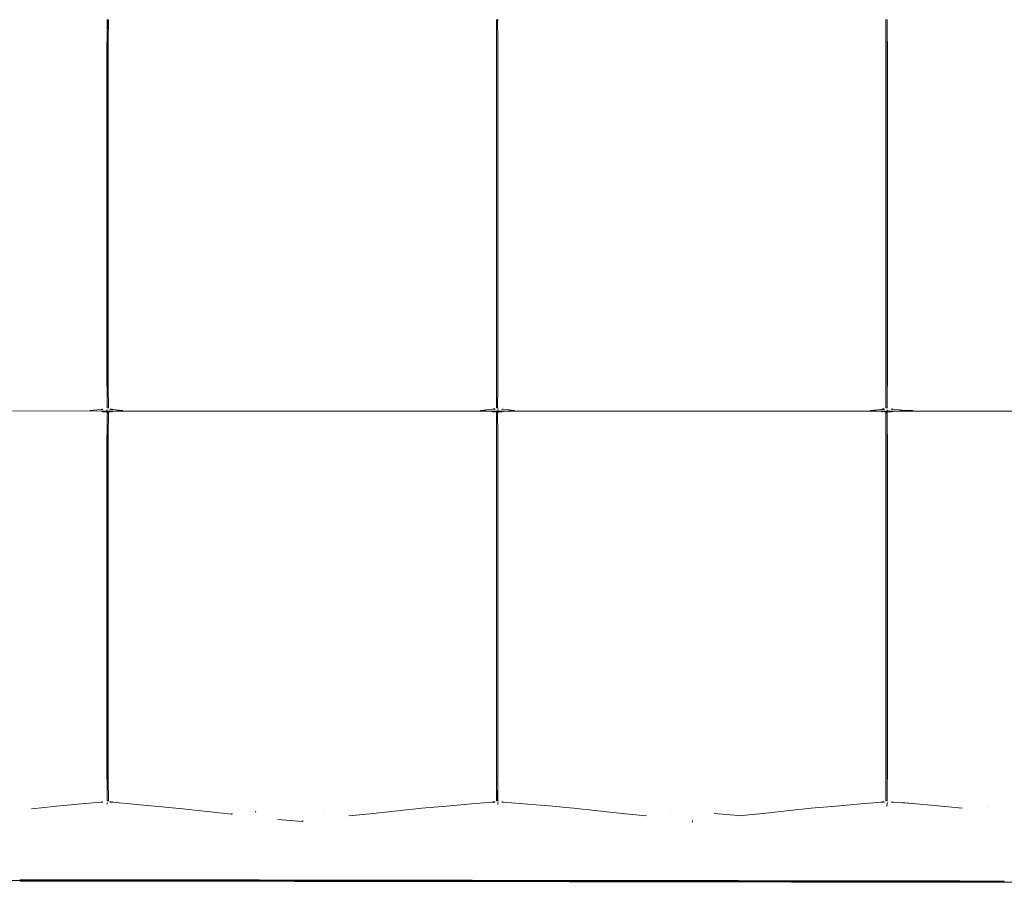
# Model space of a CAD drawing. Units: millimetres. Extents: x 27 to 729, y 54 to 565.
# Drawn here: x 127 to 143, y 443 to 457 of the extents above; entities that cross this region are included whole.
import ezdxf

# ---------------------------------------------------------------- set-up
doc = ezdxf.new("R2010")
doc.units = ezdxf.units.MM
doc.header["$MEASUREMENT"] = 0
doc.layers.add('Livello 1', color=7, linetype='Continuous', lineweight=0)

msp = doc.modelspace()

# ---------------------------------------------------------------- linework, layer by layer
at = {"layer": 'Livello 1', "color": 18, "lineweight": 13, "true_color": 0x000000}
for p, q in [((128.016, 457.482), (128.013, 457.482)), ((134.574, 457.482), (134.579, 457.482)), ((134.575, 457.482), (134.575, 457.483)), ((134.579, 457.484), (134.586, 457.486)), ((141.114, 457.481), (141.116, 457.481)), ((141.118, 457.101), (141.118, 457.119)), ((128.015, 457.079), (128.016, 457.079)), ((128.015, 457.076), (128.016, 457.076)), ((128.016, 457.076), (128.015, 457.076)), ((128.016, 457.081), (128.017, 457.082)), ((128.017, 457.078), (128.016, 457.078)), ((128.016, 457.076), (128.016, 457.076)), ((128.017, 457.084), (128.017, 457.085)), ((128.017, 457.085), (128.017, 457.085)), ((128.017, 457.083), (128.017, 457.083)), ((128.017, 457.083), (128.017, 457.083)), ((134.575, 457.082), (134.574, 457.082)), ((134.574, 457.082), (134.575, 457.081)), ((134.574, 457.076), (134.576, 457.077)), ((134.576, 457.076), (134.574, 457.076)), ((134.575, 457.075), (134.574, 457.074)), ((134.575, 457.083), (134.575, 457.083)), ((134.575, 457.081), (134.575, 457.08)), ((134.575, 457.076), (134.575, 457.076)), ((141.114, 457.085), (141.113, 457.085)), ((141.114, 457.083), (141.113, 457.084)), ((141.113, 457.083), (141.114, 457.083)), ((141.113, 457.078), (141.114, 457.079)), ((141.113, 457.077), (141.115, 457.078)), ((141.116, 457.081), (141.114, 457.082)), ((141.114, 457.082), (141.114, 457.081)), ((141.114, 457.081), (141.114, 457.079)), ((141.115, 457.078), (141.114, 457.078)), ((141.115, 457.077), (141.114, 457.077)), ((128.015, 451.374), (128.017, 451.375)), ((128.015, 451.374), (128.017, 451.373)), ((128.015, 451.371), (128.017, 451.369)), ((128.017, 451.375), (128.016, 451.374)), ((128.017, 451.373), (128.016, 451.373)), ((128.017, 451.371), (128.016, 451.372)), ((128.016, 451.369), (128.017, 451.368)), ((128.017, 451.369), (128.016, 451.369)), ((128.016, 451.367), (128.018, 451.367)), ((128.017, 451.369), (128.017, 451.371)), ((134.575, 451.376), (134.574, 451.375)), ((134.574, 451.375), (134.576, 451.375)), ((134.575, 451.374), (134.574, 451.374)), ((134.575, 451.372), (134.574, 451.369)), ((134.574, 451.369), (134.575, 451.369)), ((134.575, 451.368), (134.574, 451.368)), ((134.576, 451.374), (134.575, 451.374)), ((134.575, 451.369), (134.575, 451.369)), ((134.575, 451.368), (134.575, 451.368)), ((141.114, 451.373), (141.113, 451.373)), ((141.114, 451.376), (141.115, 451.376)), ((141.114, 451.373), (141.115, 451.374)), ((141.115, 451.372), (141.114, 451.373)), ((141.114, 451.37), (141.114, 451.369)), ((141.114, 451.368), (141.114, 451.368)), ((141.114, 451.367), (141.114, 451.367)), ((128.016, 451.269), (128.015, 451.268)), ((128.017, 451.269), (128.016, 451.269)), ((128.017, 451.269), (128.016, 451.269)), ((128.017, 451.271), (128.017, 451.27)), ((134.575, 451.288), (134.574, 451.288)), ((134.574, 451.288), (134.575, 451.287)), ((134.575, 451.28), (134.574, 451.279)), ((134.574, 451.279), (134.575, 451.277)), ((134.574, 451.279), (134.574, 451.279)), ((134.574, 451.274), (134.575, 451.275)), ((134.575, 451.272), (134.574, 451.274)), ((134.574, 451.271), (134.575, 451.272)), ((134.577, 451.269), (134.574, 451.271)), ((134.575, 451.264), (134.574, 451.263)), ((134.574, 451.263), (134.575, 451.262)), ((141.115, 451.27), (141.114, 451.27)), ((141.116, 451.268), (141.114, 451.269)), ((134.568, 451.107), (134.568, 450.97)), ((127.921, 450.951), (127.919, 450.951)), ((127.928, 450.952), (127.93, 450.952)), ((127.935, 450.908), (127.931, 450.908)), ((127.931, 450.908), (127.944, 450.905)), ((128.013, 450.937), (128.01, 450.936)), ((128.016, 450.934), (128.01, 450.936)), ((128.013, 450.937), (128.013, 450.935)), ((128.017, 450.926), (128.013, 450.925)), ((128.016, 450.89), (128.013, 450.89)), ((128.016, 450.934), (128.017, 450.926)), ((128.016, 450.934), (128.016, 450.934)), ((128.017, 450.926), (128.016, 450.926)), ((128.115, 450.91), (128.091, 450.907)), ((128.091, 450.908), (128.103, 450.908)), ((128.113, 450.946), (128.116, 450.95)), ((134.288, 450.93), (134.48, 450.914)), ((134.478, 450.909), (134.502, 450.906)), ((134.58, 450.97), (134.574, 450.97)), ((134.574, 450.935), (134.574, 450.935)), ((134.574, 450.925), (134.574, 450.925)), ((134.574, 450.925), (134.575, 450.925)), ((134.574, 450.89), (134.579, 450.89)), ((134.575, 450.969), (134.575, 450.97)), ((134.575, 450.935), (134.581, 450.937)), ((134.575, 450.935), (134.575, 450.925)), ((134.575, 450.935), (134.575, 450.935)), ((134.575, 450.925), (134.58, 450.923)), ((134.575, 450.891), (134.575, 450.89)), ((134.579, 450.968), (134.586, 450.966)), ((134.58, 450.937), (134.579, 450.937)), ((134.579, 450.893), (134.586, 450.894)), ((134.581, 450.937), (134.58, 450.937)), ((134.58, 450.937), (134.58, 450.937)), ((134.655, 450.953), (134.658, 450.953)), ((134.668, 450.951), (134.655, 450.953)), ((134.657, 450.907), (134.67, 450.909)), ((140.827, 450.93), (141.016, 450.914)), ((141.015, 450.91), (141.027, 450.907)), ((141.031, 450.908), (141.027, 450.908)), ((141.04, 450.905), (141.039, 450.907)), ((141.118, 450.97), (141.114, 450.97)), ((141.114, 450.935), (141.117, 450.936)), ((141.114, 450.935), (141.114, 450.935)), ((141.114, 450.926), (141.114, 450.926)), ((141.114, 450.925), (141.116, 450.925)), ((141.114, 450.89), (141.116, 450.89)), ((141.187, 450.914), (141.189, 450.907)), ((141.213, 450.951), (141.198, 450.954)), ((141.199, 450.907), (141.213, 450.909)), ((128.015, 450.592), (128.017, 450.591)), ((128.016, 450.59), (128.017, 450.591)), ((128.017, 450.591), (128.017, 450.589)), ((134.575, 450.598), (134.574, 450.597)), ((134.574, 450.597), (134.575, 450.597)), ((134.575, 450.588), (134.574, 450.589)), ((134.574, 450.589), (134.575, 450.589)), ((134.574, 450.586), (134.575, 450.587)), ((134.575, 450.585), (134.574, 450.586)), ((134.575, 450.583), (134.574, 450.582)), ((134.574, 450.581), (134.575, 450.582)), ((134.575, 450.581), (134.574, 450.581)), ((134.575, 450.573), (134.574, 450.573)), ((134.574, 450.572), (134.575, 450.572)), ((134.575, 450.572), (134.575, 450.555)), ((134.575, 450.555), (134.575, 450.555)), ((141.114, 450.591), (141.115, 450.591)), ((141.114, 450.591), (141.115, 450.59)), ((141.115, 450.591), (141.115, 450.59)), ((128.015, 450.488), (128.016, 450.487)), ((128.015, 450.484), (128.017, 450.485)), ((128.016, 450.489), (128.017, 450.491)), ((128.017, 450.487), (128.016, 450.486)), ((128.016, 450.487), (128.017, 450.487)), ((128.017, 450.493), (128.017, 450.493)), ((128.017, 450.492), (128.017, 450.493)), ((128.017, 450.492), (128.017, 450.491)), ((128.017, 450.491), (128.017, 450.491)), ((134.575, 450.491), (134.574, 450.491)), ((134.574, 450.49), (134.575, 450.49)), ((134.574, 450.49), (134.574, 450.49)), ((134.574, 450.485), (134.576, 450.485)), ((134.575, 450.484), (134.574, 450.483)), ((134.575, 450.492), (134.575, 450.492)), ((134.575, 450.49), (134.577, 450.49)), ((134.575, 450.489), (134.575, 450.488)), ((134.575, 450.488), (134.575, 450.487)), ((134.575, 450.486), (134.575, 450.486)), ((134.575, 450.485), (134.575, 450.485)), ((141.113, 450.491), (141.114, 450.489)), ((141.113, 450.485), (141.115, 450.486)), ((141.114, 450.491), (141.114, 450.491)), ((141.114, 450.491), (141.114, 450.491)), ((141.116, 450.489), (141.114, 450.49)), ((141.114, 450.489), (141.114, 450.488)), ((141.115, 450.486), (141.114, 450.487)), ((141.114, 450.487), (141.115, 450.487)), ((141.115, 450.486), (141.114, 450.485)), ((128.012, 444.777), (128.012, 444.741)), ((128.015, 444.783), (128.016, 444.782)), ((128.015, 444.783), (128.015, 444.783)), ((128.015, 444.78), (128.017, 444.778)), ((128.016, 444.783), (128.016, 444.783)), ((128.016, 444.782), (128.017, 444.782)), ((128.017, 444.782), (128.016, 444.781)), ((128.016, 444.777), (128.017, 444.777)), ((128.016, 444.776), (128.018, 444.775)), ((128.017, 444.778), (128.017, 444.778)), ((128.017, 444.777), (128.017, 444.777)), ((134.574, 444.783), (134.576, 444.784)), ((134.575, 444.784), (134.574, 444.784)), ((134.575, 444.782), (134.574, 444.783)), ((134.575, 444.781), (134.574, 444.778)), ((134.574, 444.778), (134.575, 444.778)), ((134.575, 444.778), (134.574, 444.778)), ((134.574, 444.776), (134.575, 444.777)), ((134.574, 444.777), (134.574, 444.776)), ((134.574, 444.776), (134.574, 444.776)), ((141.113, 444.783), (141.115, 444.784)), ((141.115, 444.781), (141.113, 444.781)), ((141.114, 444.779), (141.113, 444.777)), ((141.113, 444.777), (141.113, 444.777)), ((141.113, 444.776), (141.113, 444.776)), ((141.114, 444.782), (141.115, 444.782)), ((141.114, 444.777), (141.114, 444.776)), ((141.114, 444.775), (141.114, 444.775)), ((134.568, 444.515), (134.568, 444.378)), ((127.921, 444.359), (127.919, 444.359)), ((128.013, 444.345), (128.01, 444.345)), ((128.016, 444.343), (128.01, 444.345)), ((128.016, 444.342), (128.017, 444.322)), ((128.113, 444.354), (128.116, 444.358)), ((128.45, 444.329), (128.451, 444.329)), ((134.58, 444.379), (134.574, 444.379)), ((134.574, 444.343), (134.581, 444.345)), ((134.575, 444.344), (134.575, 444.343)), ((134.575, 444.343), (134.575, 444.313)), ((134.579, 444.376), (134.586, 444.374)), ((134.581, 444.345), (134.579, 444.346)), ((134.58, 444.345), (134.58, 444.345)), ((134.668, 444.36), (134.655, 444.362)), ((134.655, 444.361), (134.658, 444.361)), ((135.008, 444.332), (135.009, 444.332)), ((141.116, 444.379), (141.114, 444.379)), ((141.114, 444.343), (141.121, 444.345)), ((141.121, 444.345), (141.117, 444.346)), ((141.213, 444.36), (141.211, 444.36)), ((142.794, 444.266), (142.792, 444.267)), ((130.104, 444.159), (130.122, 444.16)), ((130.511, 444.191), (130.509, 444.192)), ((130.509, 444.191), (130.511, 444.186)), ((131.673, 444.166), (131.673, 444.164)), ((132.081, 444.131), (132.081, 444.131)), ((137.475, 444.165), (137.475, 444.164)), ((138.212, 444.166), (138.213, 444.164)), ((138.213, 444.163), (138.213, 444.163)), ((138.893, 444.157), (138.895, 444.157)), ((126.698, 443.053), (126.549, 443.053)), ((126.698, 443.032), (126.549, 443.032)), ((126.847, 443.053), (126.698, 443.053)), ((126.847, 443.032), (126.698, 443.032)), ((126.996, 443.053), (126.847, 443.053)), ((126.996, 443.031), (126.847, 443.031)), ((128.188, 443.051), (126.996, 443.052)), ((127.145, 443.031), (126.996, 443.031)), ((127.592, 443.031), (127.443, 443.031)), ((127.741, 443.03), (127.592, 443.031)), ((127.89, 443.03), (127.741, 443.03)), ((128.039, 443.03), (127.89, 443.03)), ((128.039, 443.03), (128.039, 443.03)), ((128.337, 443.051), (128.188, 443.051)), ((128.485, 443.05), (128.336, 443.051)), ((128.337, 443.03), (128.485, 443.03)), ((128.932, 443.05), (128.485, 443.05)), ((128.634, 443.029), (128.486, 443.029)), ((128.783, 443.029), (128.635, 443.029)), ((128.932, 443.029), (128.783, 443.029)), ((129.081, 443.05), (128.932, 443.05)), ((129.23, 443.05), (129.081, 443.05)), ((129.379, 443.049), (129.23, 443.049)), ((129.379, 443.028), (129.23, 443.028)), ((129.677, 443.049), (129.379, 443.049)), ((129.528, 443.028), (129.379, 443.028)), ((129.677, 443.028), (129.528, 443.028)), ((130.422, 443.048), (129.677, 443.049)), ((129.826, 443.028), (129.677, 443.028)), ((129.975, 443.027), (129.826, 443.028)), ((130.124, 443.027), (129.975, 443.027)), ((130.273, 443.027), (130.124, 443.027)), ((130.422, 443.027), (130.273, 443.027)), ((130.571, 443.048), (130.422, 443.048)), ((130.571, 443.027), (130.422, 443.027)), ((131.166, 443.047), (130.571, 443.048)), ((130.72, 443.027), (130.571, 443.027)), ((130.869, 443.026), (130.72, 443.026)), ((131.018, 443.026), (130.869, 443.026)), ((131.166, 443.026), (131.017, 443.026)), ((131.315, 443.047), (131.166, 443.047)), ((131.315, 443.026), (131.166, 443.026)), ((132.755, 443.045), (131.315, 443.047)), ((131.464, 443.025), (131.315, 443.025)), ((131.613, 443.025), (131.464, 443.025)), ((131.762, 443.025), (131.613, 443.025)), ((131.762, 443.025), (131.911, 443.025)), ((132.06, 443.025), (131.911, 443.025)), ((132.209, 443.024), (132.06, 443.025)), ((132.358, 443.024), (132.209, 443.024)), ((132.507, 443.024), (132.358, 443.024)), ((132.656, 443.024), (132.507, 443.024)), ((132.507, 443.024), (132.507, 443.024)), ((132.805, 443.024), (132.656, 443.024)), ((132.805, 443.045), (132.755, 443.045)), ((132.954, 443.045), (132.805, 443.045)), ((132.954, 443.024), (132.805, 443.024)), ((133.102, 443.044), (132.954, 443.044)), ((133.103, 443.023), (132.954, 443.023)), ((133.252, 443.044), (133.103, 443.044)), ((133.252, 443.023), (133.103, 443.023)), ((133.401, 443.044), (133.252, 443.044)), ((133.401, 443.023), (133.252, 443.023)), ((133.549, 443.044), (133.401, 443.044)), ((133.401, 443.044), (133.401, 443.044)), ((133.549, 443.023), (133.401, 443.023)), ((133.698, 443.023), (133.549, 443.023)), ((134.145, 443.043), (133.55, 443.044)), ((133.847, 443.022), (133.698, 443.022)), ((133.996, 443.022), (133.847, 443.022)), ((134.145, 443.022), (133.996, 443.022)), ((134.89, 443.042), (134.145, 443.043)), ((134.145, 443.043), (134.145, 443.043)), ((134.294, 443.022), (134.145, 443.022)), ((134.443, 443.022), (134.294, 443.022)), ((134.443, 443.022), (134.592, 443.022)), ((134.741, 443.021), (134.592, 443.021)), ((134.89, 443.021), (134.741, 443.021)), ((135.039, 443.042), (134.89, 443.042)), ((135.039, 443.021), (134.89, 443.021)), ((135.188, 443.042), (135.039, 443.042)), ((135.188, 443.021), (135.039, 443.021)), ((135.337, 443.042), (135.188, 443.042)), ((135.337, 443.02), (135.188, 443.02)), ((136.28, 443.04), (135.337, 443.041)), ((135.486, 443.02), (135.337, 443.02)), ((135.635, 443.02), (135.486, 443.02)), ((135.486, 443.02), (135.486, 443.02)), ((135.784, 443.02), (135.635, 443.02)), ((135.932, 443.02), (135.784, 443.02)), ((136.081, 443.019), (135.933, 443.019)), ((136.23, 443.019), (136.082, 443.019)), ((136.379, 443.019), (136.23, 443.019)), ((136.379, 443.04), (136.28, 443.04)), ((137.124, 443.039), (136.379, 443.04)), ((136.528, 443.019), (136.379, 443.019)), ((136.677, 443.019), (136.528, 443.019)), ((136.826, 443.018), (136.677, 443.018)), ((136.975, 443.018), (136.826, 443.018)), ((137.124, 443.018), (136.975, 443.018)), ((137.273, 443.039), (137.124, 443.039)), ((137.273, 443.018), (137.124, 443.018)), ((137.422, 443.039), (137.273, 443.039)), ((137.422, 443.018), (137.273, 443.018)), ((137.869, 443.038), (137.422, 443.039)), ((137.571, 443.018), (137.422, 443.018)), ((137.72, 443.017), (137.571, 443.018)), ((137.869, 443.017), (137.72, 443.017)), ((138.613, 443.037), (137.869, 443.038)), ((138.018, 443.017), (137.869, 443.017)), ((138.167, 443.017), (138.018, 443.017)), ((138.316, 443.017), (138.167, 443.017)), ((138.464, 443.016), (138.316, 443.016)), ((138.613, 443.016), (138.465, 443.016)), ((138.613, 443.016), (138.613, 443.016)), ((139.358, 443.036), (138.614, 443.037)), ((138.762, 443.016), (138.614, 443.016)), ((138.911, 443.016), (138.762, 443.016)), ((139.06, 443.016), (138.911, 443.016)), ((139.209, 443.015), (139.06, 443.015)), ((139.358, 443.015), (139.209, 443.015)), ((139.507, 443.036), (139.358, 443.036)), ((139.507, 443.015), (139.358, 443.015)), ((139.656, 443.036), (139.507, 443.036)), ((139.656, 443.015), (139.507, 443.015)), ((139.805, 443.036), (139.656, 443.036)), ((139.805, 443.015), (139.656, 443.015)), ((139.954, 443.035), (139.805, 443.035)), ((139.954, 443.014), (139.805, 443.015)), ((140.847, 443.034), (139.954, 443.035)), ((140.103, 443.014), (139.954, 443.014)), ((140.252, 443.014), (140.103, 443.014)), ((140.401, 443.014), (140.252, 443.014)), ((140.401, 443.014), (140.401, 443.014)), ((140.55, 443.014), (140.401, 443.014)), ((140.699, 443.013), (140.55, 443.013)), ((140.847, 443.013), (140.699, 443.013)), ((140.996, 443.034), (140.848, 443.034)), ((140.996, 443.013), (140.848, 443.013)), ((141.592, 443.033), (140.996, 443.034)), ((141.145, 443.013), (140.997, 443.013)), ((141.294, 443.013), (141.146, 443.013)), ((141.443, 443.012), (141.294, 443.012)), ((141.443, 443.012), (141.443, 443.012)), ((141.592, 443.012), (141.443, 443.012)), ((141.741, 443.033), (141.592, 443.033)), ((141.741, 443.012), (141.592, 443.012)), ((141.89, 443.033), (141.741, 443.033)), ((141.89, 443.012), (141.741, 443.012)), ((142.337, 443.032), (141.89, 443.033)), ((141.89, 443.033), (141.89, 443.033)), ((142.039, 443.012), (141.89, 443.012)), ((142.188, 443.011), (142.039, 443.012)), ((142.337, 443.011), (142.188, 443.011)), ((142.188, 443.011), (142.188, 443.011)), ((143.082, 443.031), (142.337, 443.032)), ((142.486, 443.011), (142.337, 443.011)), ((142.635, 443.011), (142.486, 443.011)), ((142.784, 443.011), (142.635, 443.011)), ((142.933, 443.011), (142.784, 443.011)), ((143.082, 443.01), (142.933, 443.01))]:
    msp.add_line(p, q, dxfattribs=at)
at = {"layer": 'Livello 1', "color": 18, "lineweight": 20, "true_color": 0x000000}
for p, q in [((126.7, 443.038), (126.551, 443.038)), ((126.849, 443.038), (126.7, 443.038)), ((126.998, 443.037), (126.849, 443.037)), ((127.147, 443.037), (126.998, 443.037)), ((127.593, 443.037), (127.445, 443.037)), ((127.742, 443.036), (127.594, 443.036)), ((127.891, 443.036), (127.742, 443.036)), ((128.04, 443.036), (127.891, 443.036)), ((128.04, 443.036), (128.04, 443.036)), ((128.338, 443.036), (128.487, 443.036)), ((128.636, 443.035), (128.487, 443.035)), ((128.785, 443.035), (128.636, 443.035)), ((128.934, 443.035), (128.785, 443.035)), ((129.381, 443.034), (129.232, 443.034)), ((129.53, 443.034), (129.381, 443.034)), ((129.679, 443.034), (129.53, 443.034)), ((129.828, 443.034), (129.679, 443.034)), ((129.976, 443.033), (129.828, 443.033)), ((130.125, 443.033), (129.977, 443.033)), ((130.274, 443.033), (130.125, 443.033)), ((130.423, 443.033), (130.274, 443.033)), ((130.572, 443.033), (130.423, 443.033)), ((130.721, 443.033), (130.572, 443.033)), ((130.87, 443.032), (130.721, 443.033)), ((131.019, 443.032), (130.87, 443.032)), ((131.168, 443.032), (131.019, 443.032)), ((131.317, 443.032), (131.168, 443.032)), ((131.466, 443.032), (131.317, 443.032)), ((131.615, 443.031), (131.466, 443.031)), ((131.764, 443.031), (131.615, 443.031)), ((131.764, 443.031), (131.913, 443.031)), ((132.062, 443.031), (131.913, 443.031)), ((132.211, 443.03), (132.062, 443.03)), ((132.36, 443.03), (132.211, 443.03)), ((132.508, 443.03), (132.359, 443.03)), ((132.509, 443.03), (132.509, 443.03)), ((132.657, 443.03), (132.509, 443.03)), ((132.806, 443.03), (132.658, 443.03)), ((132.955, 443.03), (132.806, 443.03)), ((133.104, 443.029), (132.955, 443.03)), ((133.253, 443.029), (133.104, 443.029)), ((133.402, 443.029), (133.253, 443.029)), ((133.551, 443.029), (133.402, 443.029)), ((133.7, 443.029), (133.551, 443.029)), ((133.849, 443.028), (133.7, 443.028)), ((133.998, 443.028), (133.849, 443.028)), ((134.147, 443.028), (133.998, 443.028)), ((134.296, 443.028), (134.147, 443.028)), ((134.445, 443.028), (134.296, 443.028)), ((134.445, 443.028), (134.594, 443.028)), ((134.743, 443.027), (134.594, 443.027)), ((134.892, 443.027), (134.743, 443.027)), ((135.041, 443.027), (134.892, 443.027)), ((135.189, 443.027), (135.04, 443.027)), ((135.338, 443.026), (135.189, 443.026)), ((135.487, 443.026), (135.338, 443.026)), ((135.636, 443.026), (135.487, 443.026)), ((135.487, 443.026), (135.487, 443.026)), ((135.785, 443.026), (135.636, 443.026)), ((135.934, 443.026), (135.785, 443.026)), ((136.083, 443.025), (135.934, 443.025)), ((136.232, 443.025), (136.083, 443.025)), ((136.381, 443.025), (136.232, 443.025)), ((136.53, 443.025), (136.381, 443.025)), ((136.679, 443.025), (136.53, 443.025)), ((136.828, 443.024), (136.679, 443.024)), ((136.977, 443.024), (136.828, 443.024)), ((137.126, 443.024), (136.977, 443.024)), ((137.275, 443.024), (137.126, 443.024)), ((137.424, 443.024), (137.275, 443.024)), ((137.572, 443.023), (137.423, 443.023)), ((137.721, 443.023), (137.572, 443.023)), ((137.87, 443.023), (137.721, 443.023)), ((138.019, 443.023), (137.87, 443.023)), ((138.168, 443.023), (138.019, 443.023)), ((138.317, 443.022), (138.168, 443.023)), ((138.466, 443.022), (138.317, 443.022)), ((138.615, 443.022), (138.466, 443.022)), ((138.764, 443.022), (138.615, 443.022)), ((138.615, 443.022), (138.615, 443.022)), ((138.913, 443.022), (138.764, 443.022)), ((139.062, 443.022), (138.913, 443.022)), ((139.211, 443.021), (139.062, 443.021)), ((139.36, 443.021), (139.211, 443.021)), ((139.509, 443.021), (139.36, 443.021)), ((139.658, 443.021), (139.509, 443.021)), ((139.806, 443.02), (139.658, 443.02)), ((139.955, 443.02), (139.807, 443.02)), ((140.104, 443.02), (139.955, 443.02)), ((140.253, 443.02), (140.104, 443.02)), ((140.402, 443.02), (140.253, 443.02)), ((140.551, 443.019), (140.402, 443.02)), ((140.402, 443.02), (140.402, 443.02)), ((140.7, 443.019), (140.551, 443.019)), ((140.849, 443.019), (140.7, 443.019)), ((140.998, 443.019), (140.849, 443.019)), ((141.147, 443.019), (140.998, 443.019)), ((141.296, 443.019), (141.147, 443.019)), ((141.445, 443.018), (141.296, 443.018)), ((141.594, 443.018), (141.445, 443.018)), ((141.445, 443.018), (141.445, 443.018)), ((141.743, 443.018), (141.594, 443.018)), ((141.892, 443.018), (141.743, 443.018)), ((142.041, 443.018), (141.892, 443.018)), ((142.19, 443.017), (142.041, 443.017)), ((142.338, 443.017), (142.19, 443.017)), ((142.19, 443.017), (142.19, 443.017)), ((142.487, 443.017), (142.339, 443.017)), ((142.636, 443.017), (142.488, 443.017)), ((142.785, 443.017), (142.636, 443.017)), ((142.934, 443.016), (142.785, 443.016)), ((143.083, 443.016), (142.934, 443.016))]:
    msp.add_line(p, q, dxfattribs=at)
at = {"layer": 'Livello 1', "color": 18, "lineweight": 13, "true_color": 0x000000}
for points in [[(128.016, 457.482), (128.038, 457.482), (128.036, 457.119), (128.037, 456.731), (128.037, 456.333), (128.037, 455.927), (128.037, 455.511), (128.037, 455.086), (128.037, 454.655), (128.037, 454.225), (128.037, 453.795), (128.037, 453.366), (128.037, 452.94), (128.037, 452.525), (128.037, 452.118), (128.036, 451.721), (128.036, 451.333), (128.038, 450.97), (128.016, 450.97)], [(128.016, 457.482), (128.016, 457.124), (128.016, 456.734), (128.016, 456.336), (128.016, 455.929), (128.016, 455.513), (128.016, 455.087), (128.016, 454.656), (128.017, 454.225), (128.017, 453.794), (128.016, 453.365), (128.016, 452.939), (128.016, 452.523), (128.016, 452.116), (128.016, 451.718), (128.016, 451.328), (128.016, 450.97)], [(128.02, 457.29), (128.021, 457.362), (128.022, 457.482)], [(134.574, 457.482), (134.554, 457.482), (134.555, 457.119), (134.555, 456.731), (134.555, 456.333), (134.555, 455.927), (134.555, 455.511), (134.555, 455.086), (134.555, 454.655), (134.554, 454.225), (134.555, 453.795), (134.555, 453.366), (134.555, 452.941), (134.555, 452.525), (134.555, 452.118), (134.555, 451.721), (134.555, 451.333), (134.554, 450.97), (134.574, 450.97)], [(134.574, 457.482), (134.575, 457.124), (134.575, 456.734), (134.575, 456.336), (134.575, 455.929), (134.575, 455.512), (134.575, 455.087), (134.575, 454.656), (134.575, 454.225), (134.575, 453.794), (134.575, 453.364), (134.575, 452.939), (134.575, 452.523), (134.575, 452.116), (134.575, 451.718), (134.575, 451.328), (134.574, 450.97)], [(141.114, 457.481), (141.093, 457.481), (141.094, 457.119), (141.094, 456.731), (141.094, 456.333), (141.094, 455.927), (141.094, 455.511), (141.094, 455.086), (141.094, 454.655), (141.093, 454.225), (141.094, 453.795), (141.094, 453.366), (141.094, 452.94), (141.094, 452.525), (141.094, 452.118), (141.094, 451.721), (141.094, 451.333), (141.093, 450.97), (141.114, 450.97)], [(141.114, 457.481), (141.114, 457.124), (141.114, 456.734), (141.114, 456.336), (141.114, 455.929), (141.114, 455.513), (141.114, 455.087), (141.114, 454.656), (141.114, 454.225), (141.114, 453.794), (141.114, 453.365), (141.114, 452.939), (141.114, 452.523), (141.114, 452.116), (141.114, 451.718), (141.114, 451.328), (141.114, 450.97)], [(128.012, 451.333), (128.012, 451.721), (128.012, 452.118), (128.012, 452.525), (128.012, 452.941), (128.012, 453.366), (128.012, 453.795), (128.012, 454.225), (128.012, 454.655), (128.012, 455.086), (128.012, 455.511), (128.012, 455.927), (128.012, 456.333), (128.012, 456.73), (128.012, 457.119)], [(134.579, 457.119), (134.579, 456.73), (134.579, 456.333), (134.579, 455.927), (134.579, 455.511), (134.579, 455.086), (134.579, 454.656), (134.579, 454.225), (134.579, 453.795), (134.579, 453.366), (134.579, 452.941), (134.579, 452.525), (134.579, 452.118), (134.579, 451.721), (134.579, 451.333)], [(141.118, 457.119), (141.118, 456.73), (141.118, 456.333), (141.118, 455.927), (141.118, 455.511), (141.118, 455.086), (141.118, 454.656), (141.118, 454.225), (141.118, 453.795), (141.118, 453.366), (141.118, 452.941), (141.118, 452.525), (141.118, 452.118), (141.118, 451.721), (141.118, 451.333)], [(134.573, 457.074), (134.574, 457.074), (134.575, 457.074), (134.575, 457.074)], [(134.574, 457.084), (134.574, 457.084), (134.574, 457.084)], [(141.114, 457.076), (141.113, 457.075), (141.112, 457.075)], [(141.113, 457.074), (141.113, 457.074), (141.114, 457.075)], [(128.016, 451.377), (128.018, 451.377), (128.018, 451.377)], [(127.942, 450.908), (147.899, 450.915), (127.92, 450.914), (121.483, 450.93)], [(127.942, 450.952), (127.944, 450.945), (127.92, 450.946), (127.725, 450.93)], [(128.066, 450.904), (128.065, 450.904), (128.02, 450.903), (128.017, 450.907), (127.97, 450.904), (127.944, 450.905)], [(128.016, 450.89), (128.016, 450.533), (128.016, 450.142), (128.016, 449.744), (128.016, 449.337), (128.016, 448.921), (128.016, 448.496), (128.017, 448.065), (128.017, 447.633), (128.017, 447.202), (128.016, 446.773), (128.016, 446.348), (128.016, 445.931), (128.016, 445.524), (128.016, 445.126), (128.016, 444.736), (128.016, 444.378)], [(128.016, 450.89), (128.038, 450.89), (128.036, 450.528), (128.037, 450.139), (128.037, 449.742), (128.037, 449.335), (128.037, 448.919), (128.037, 448.494), (128.037, 448.064), (128.037, 447.633), (128.037, 447.203), (128.037, 446.774), (128.037, 446.349), (128.037, 445.933), (128.037, 445.527), (128.037, 445.129), (128.036, 444.741), (128.038, 444.378), (128.016, 444.378)], [(128.091, 450.952), (128.066, 450.952), (128.065, 450.944), (128.113, 450.946), (128.283, 450.93)], [(128.113, 450.914), (128.065, 450.916), (128.066, 450.908), (128.096, 450.908)], [(128.115, 450.91), (128.115, 450.91), (128.09, 450.906), (128.091, 450.908)], [(128.116, 450.91), (128.113, 450.914), (128.283, 450.93)], [(134.477, 450.951), (134.48, 450.947), (134.288, 450.93)], [(134.496, 450.907), (134.526, 450.907), (134.527, 450.915), (134.48, 450.914), (134.477, 450.909)], [(134.49, 450.907), (134.501, 450.908), (134.502, 450.905), (134.478, 450.909)], [(134.48, 450.947), (134.527, 450.945), (134.526, 450.953), (134.502, 450.953)], [(134.526, 450.904), (134.527, 450.904), (134.571, 450.903), (134.574, 450.907), (134.621, 450.904), (134.646, 450.905)], [(134.574, 450.89), (134.554, 450.89), (134.555, 450.527), (134.555, 450.139), (134.555, 449.742), (134.555, 449.335), (134.555, 448.919), (134.555, 448.494), (134.555, 448.064), (134.554, 447.634), (134.555, 447.203), (134.555, 446.774), (134.555, 446.349), (134.555, 445.933), (134.555, 445.527), (134.555, 445.13), (134.555, 444.741), (134.554, 444.379), (134.574, 444.379)], [(134.574, 450.89), (134.575, 450.532), (134.575, 450.142), (134.575, 449.744), (134.575, 449.337), (134.575, 448.921), (134.575, 448.495), (134.575, 448.065), (134.575, 447.634), (134.575, 447.203), (134.575, 446.773), (134.575, 446.348), (134.575, 445.931), (134.575, 445.524), (134.575, 445.126), (134.575, 444.736), (134.574, 444.379)], [(134.86, 450.93), (134.668, 450.947), (134.645, 450.945), (134.647, 450.952)], [(134.647, 450.908), (134.645, 450.915), (134.669, 450.914), (134.86, 450.93)], [(141.013, 450.95), (141.016, 450.946), (140.827, 450.93)], [(141.034, 450.907), (141.064, 450.908), (141.065, 450.915), (141.016, 450.914), (141.014, 450.91)], [(141.015, 450.91), (141.065, 450.904), (141.11, 450.903), (141.114, 450.907), (141.162, 450.903), (141.187, 450.905)], [(141.016, 450.946), (141.065, 450.945), (141.064, 450.953), (141.039, 450.953)], [(141.114, 450.89), (141.093, 450.89), (141.094, 450.527), (141.094, 450.139), (141.094, 449.742), (141.094, 449.335), (141.094, 448.919), (141.094, 448.494), (141.094, 448.064), (141.093, 447.633), (141.094, 447.203), (141.094, 446.774), (141.094, 446.349), (141.094, 445.933), (141.094, 445.527), (141.094, 445.129), (141.094, 444.741), (141.093, 444.379), (141.114, 444.379)], [(141.114, 450.926), (141.114, 450.926), (141.114, 450.934)], [(141.114, 450.89), (141.114, 450.532), (141.114, 450.142), (141.114, 449.744), (141.114, 449.337), (141.114, 448.921), (141.114, 448.496), (141.114, 448.065), (141.114, 447.633), (141.114, 447.202), (141.114, 446.773), (141.114, 446.348), (141.114, 445.931), (141.114, 445.524), (141.114, 445.126), (141.114, 444.736), (141.114, 444.379)], [(141.424, 450.93), (141.212, 450.947), (141.187, 450.946), (141.189, 450.953)], [(141.461, 450.933), (141.212, 450.913), (141.188, 450.914)], [(141.546, 450.926), (141.544, 450.926), (141.461, 450.933)], [(128.012, 444.741), (128.012, 445.13), (128.012, 445.527), (128.012, 445.933), (128.012, 446.349), (128.012, 446.774), (128.012, 447.203), (128.012, 447.633), (128.012, 448.064), (128.012, 448.494), (128.012, 448.919), (128.012, 449.335), (128.012, 449.742), (128.012, 450.139), (128.012, 450.527)], [(134.579, 450.527), (134.579, 450.139), (134.579, 449.742), (134.579, 449.335), (134.579, 448.919), (134.579, 448.494), (134.579, 448.064), (134.579, 447.633), (134.579, 447.203), (134.579, 446.774), (134.579, 446.349), (134.579, 445.934), (134.579, 445.527), (134.579, 445.13), (134.579, 444.741)], [(141.118, 450.527), (141.118, 450.139), (141.118, 449.742), (141.118, 449.335), (141.118, 448.919), (141.118, 448.494), (141.118, 448.064), (141.118, 447.633), (141.118, 447.203), (141.118, 446.774), (141.118, 446.349), (141.118, 445.934), (141.118, 445.527), (141.118, 445.13), (141.118, 444.741)], [(134.573, 450.482), (134.574, 450.482), (134.575, 450.483)], [(134.574, 450.492), (134.574, 450.492), (134.574, 450.492)], [(141.114, 450.485), (141.113, 450.484), (141.112, 450.484)], [(141.113, 450.483), (141.113, 450.483), (141.114, 450.483)], [(128.016, 444.785), (128.018, 444.786), (128.018, 444.786)], [(134.575, 444.776), (134.575, 444.641), (134.575, 444.5), (134.575, 444.377)], [(141.114, 444.775), (141.113, 444.642), (141.113, 444.637)], [(127.942, 444.361), (127.944, 444.354), (127.92, 444.355), (127.585, 444.327), (127.165, 444.288), (126.752, 444.244), (126.753, 444.248)], [(128.091, 444.361), (128.066, 444.361), (128.065, 444.353), (128.113, 444.354), (128.452, 444.323), (128.874, 444.284), (129.289, 444.242), (129.697, 444.197), (130.104, 444.153), (130.102, 444.157)], [(134.477, 444.359), (134.48, 444.355), (134.138, 444.325), (133.715, 444.289), (133.3, 444.252), (132.891, 444.21), (132.485, 444.166), (132.08, 444.127), (132.081, 444.131)], [(134.48, 444.355), (134.527, 444.353), (134.526, 444.361), (134.502, 444.361)], [(137.067, 444.131), (137.068, 444.127), (136.663, 444.166), (136.257, 444.21), (135.848, 444.252), (135.434, 444.29), (135.01, 444.326), (134.668, 444.355), (134.645, 444.354), (134.647, 444.361)], [(141.013, 444.359), (141.016, 444.355), (140.677, 444.325), (140.254, 444.289), (139.839, 444.252), (139.43, 444.21), (139.025, 444.166), (138.619, 444.127), (138.62, 444.131)], [(141.016, 444.355), (141.065, 444.353), (141.064, 444.361), (141.039, 444.361)], [(141.114, 444.343), (141.114, 444.343), (141.111, 444.283)], [(142.38, 444.256), (142.382, 444.252), (141.968, 444.293), (141.547, 444.329), (141.212, 444.356), (141.187, 444.354), (141.189, 444.361)], [(141.546, 444.334), (141.544, 444.334), (141.349, 444.351)], [(130.511, 444.202), (130.512, 444.192), (130.511, 444.19)], [(131.305, 444.035), (131.305, 444.03), (130.879, 444.062), (130.879, 444.065)], [(138.62, 444.132), (138.214, 444.164), (138.213, 444.163)], [(131.305, 444.046), (131.305, 444.036), (131.305, 444.035)], [(137.844, 444.035), (137.844, 444.036), (137.844, 444.046)], [(137.844, 444.017), (137.844, 444.031), (137.844, 444.035)], [(143.231, 443.009), (143.081, 443.01), (142.933, 443.01), (142.784, 443.01), (142.635, 443.01), (142.486, 443.01), (142.337, 443.011), (142.188, 443.011), (142.039, 443.011), (141.89, 443.011), (141.741, 443.011), (141.592, 443.012), (141.443, 443.012), (141.295, 443.012), (141.145, 443.012), (140.996, 443.012), (140.847, 443.012), (140.699, 443.013), (140.55, 443.013), (140.401, 443.013), (140.252, 443.014), (140.103, 443.014), (139.954, 443.014), (139.805, 443.014), (139.656, 443.014), (139.507, 443.014), (139.358, 443.015), (139.209, 443.015), (139.06, 443.015), (138.911, 443.015), (138.762, 443.015), (138.613, 443.015), (138.465, 443.016), (138.315, 443.016), (138.167, 443.016), (138.018, 443.016), (137.869, 443.016), (137.72, 443.017), (137.571, 443.017), (137.422, 443.017), (137.273, 443.017), (137.124, 443.017), (136.975, 443.018), (136.826, 443.018), (136.677, 443.018), (136.528, 443.018), (136.379, 443.018), (136.23, 443.018), (136.082, 443.019), (135.932, 443.019), (135.783, 443.019), (135.635, 443.02), (135.486, 443.02), (135.337, 443.02), (135.188, 443.02), (135.039, 443.02), (134.89, 443.021), (134.741, 443.021), (134.592, 443.021), (134.443, 443.021), (134.294, 443.021), (134.145, 443.021), (133.996, 443.022), (133.847, 443.022), (133.698, 443.022), (133.549, 443.022), (133.4, 443.022), (133.252, 443.022), (133.103, 443.023), (132.954, 443.023), (132.805, 443.023), (132.656, 443.023), (132.507, 443.023), (132.358, 443.024), (132.209, 443.024), (132.06, 443.024), (131.911, 443.024), (131.762, 443.025), (131.613, 443.025), (131.464, 443.025), (131.315, 443.025), (131.166, 443.025), (131.017, 443.026), (130.869, 443.026), (130.719, 443.026), (130.571, 443.026), (130.422, 443.026), (130.273, 443.027), (130.124, 443.027), (129.975, 443.027), (129.826, 443.027), (129.677, 443.027), (129.528, 443.028), (129.379, 443.028), (129.23, 443.028), (129.081, 443.028), (128.932, 443.028), (128.783, 443.028), (128.634, 443.029), (128.485, 443.029), (128.337, 443.029), (128.187, 443.029), (128.039, 443.029), (127.89, 443.029), (127.741, 443.03), (127.592, 443.03), (127.443, 443.03), (127.294, 443.03), (127.145, 443.03), (126.996, 443.031), (126.847, 443.031), (126.698, 443.031), (126.549, 443.031)], [(127.443, 443.031), (127.294, 443.031), (127.145, 443.031)], [(128.337, 443.03), (128.188, 443.03), (128.039, 443.03)], [(129.23, 443.028), (129.081, 443.028), (128.932, 443.029)]]:
    msp.add_lwpolyline(points, dxfattribs=at)
at = {"layer": 'Livello 1', "color": 18, "lineweight": 20, "true_color": 0x000000}
for points in [[(126.551, 443.038), (126.402, 443.038), (126.253, 443.038)], [(143.083, 443.016), (142.934, 443.016), (142.785, 443.016), (142.636, 443.016), (142.487, 443.016), (142.339, 443.016), (142.189, 443.017), (142.041, 443.017), (141.892, 443.017), (141.743, 443.017), (141.594, 443.017), (141.445, 443.018), (141.296, 443.018), (141.147, 443.018), (140.998, 443.019), (140.849, 443.019), (140.7, 443.019), (140.551, 443.019), (140.402, 443.019), (140.253, 443.019), (140.104, 443.02), (139.956, 443.02), (139.806, 443.02), (139.657, 443.02), (139.509, 443.02), (139.36, 443.021), (139.211, 443.021), (139.062, 443.021), (138.913, 443.021), (138.764, 443.021), (138.615, 443.021), (138.466, 443.022), (138.317, 443.022), (138.168, 443.022), (138.019, 443.022), (137.87, 443.022), (137.721, 443.023), (137.572, 443.023), (137.423, 443.023), (137.274, 443.023), (137.126, 443.023), (136.977, 443.023), (136.828, 443.024), (136.679, 443.024), (136.53, 443.024), (136.381, 443.025), (136.232, 443.025), (136.083, 443.025), (135.934, 443.025), (135.785, 443.025), (135.636, 443.026), (135.487, 443.026), (135.338, 443.026), (135.189, 443.026), (135.04, 443.026), (134.891, 443.026), (134.743, 443.027), (134.593, 443.027), (134.445, 443.027), (134.296, 443.027), (134.147, 443.027), (133.998, 443.028), (133.849, 443.028), (133.7, 443.028), (133.551, 443.028), (133.402, 443.028), (133.253, 443.028), (133.104, 443.029), (132.955, 443.029), (132.806, 443.029), (132.657, 443.029), (132.508, 443.029), (132.36, 443.03), (132.211, 443.03), (132.061, 443.03), (131.913, 443.03), (131.764, 443.031), (131.615, 443.031), (131.466, 443.031), (131.317, 443.031), (131.168, 443.031), (131.019, 443.032), (130.87, 443.032), (130.721, 443.032), (130.572, 443.032), (130.423, 443.032), (130.274, 443.033), (130.125, 443.033), (129.977, 443.033), (129.828, 443.033), (129.678, 443.033), (129.53, 443.033), (129.381, 443.034), (129.232, 443.034), (129.083, 443.034), (128.934, 443.034), (128.785, 443.034), (128.636, 443.035), (128.487, 443.035), (128.338, 443.035), (128.189, 443.035), (128.04, 443.035), (127.891, 443.035), (127.742, 443.036), (127.594, 443.036), (127.444, 443.036), (127.295, 443.036), (127.147, 443.037), (126.998, 443.037), (126.848, 443.037), (126.7, 443.037), (126.551, 443.037), (126.402, 443.038)], [(127.444, 443.037), (127.296, 443.037), (127.147, 443.037)], [(128.338, 443.036), (128.189, 443.036), (128.04, 443.036)], [(129.232, 443.034), (129.083, 443.034), (128.934, 443.035)]]:
    msp.add_lwpolyline(points, dxfattribs=at)

doc.saveas('drawing.dxf')
